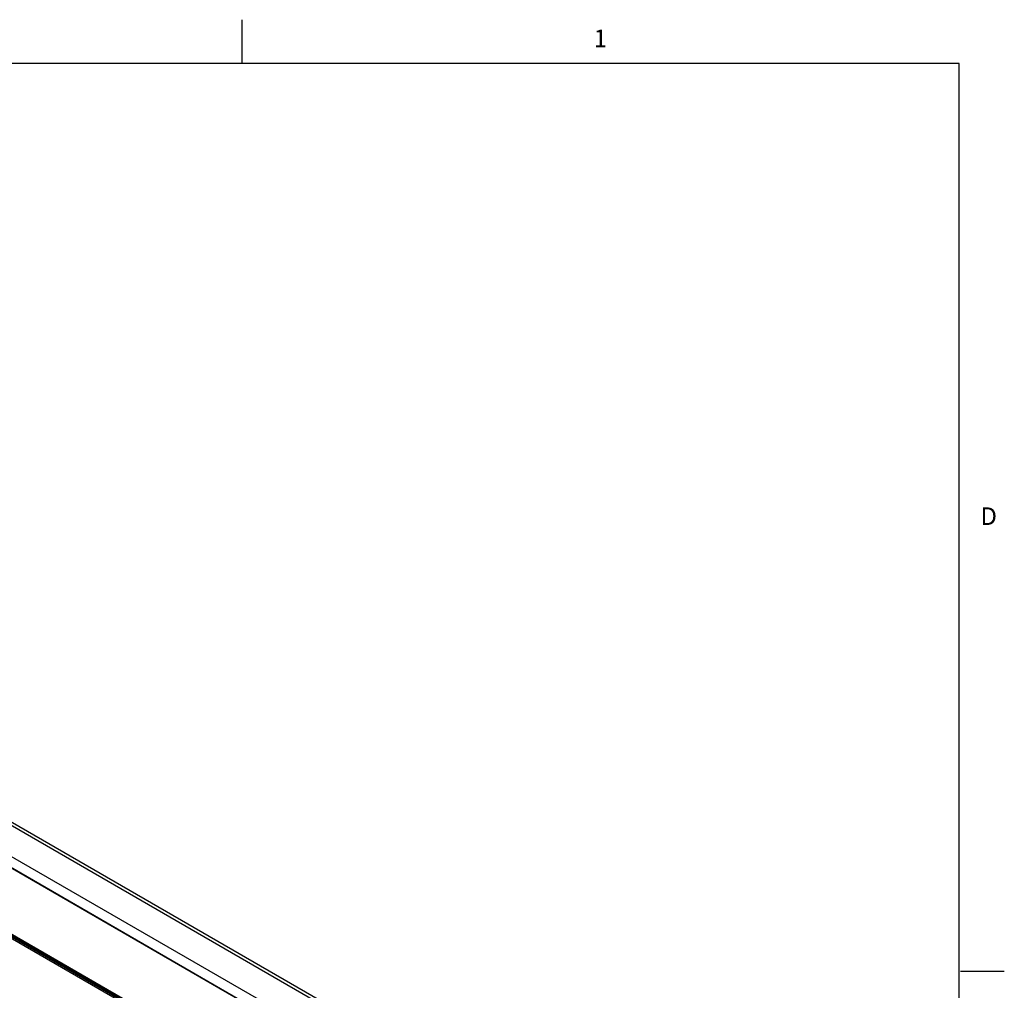
# Model space of a CAD drawing. Units: inches. Extents: x 0.5 to 33.6, y 0.5 to 21.6.
# Drawn here: x 28 to 33.6, y 16.1 to 21.6 of the extents above; entities that cross this region are included whole.
import ezdxf

# ---------------------------------------------------------------- set-up
doc = ezdxf.new("R2010")
doc.units = ezdxf.units.IN
doc.header["$LTSCALE"] = 1.87
doc.header["$MEASUREMENT"] = 0
doc.layers.get('0').update_dxf_attribs({"linetype": 'CONTINUOUS'})
doc.styles.add('TEXTSTYLE_2', font='txt', dxfattribs={"width": 0.8})

msp = doc.modelspace()

# ---------------------------------------------------------------- linework, layer by layer
at = {"color": 7, "linetype": 'CONTINUOUS'}
for p, q in [((29.2763, 21.3354), (29.2763, 21.5854)), ((33.352, 21.3367), (0.7365, 21.3367)), ((33.352, 0.7035), (33.352, 21.3367)), ((21.5085, 20.7279), (31.795, 14.7891)), ((21.538, 20.7308), (31.8245, 14.7921)), ((21.3553, 20.6395), (31.6418, 14.7007)), ((21.3247, 20.5936), (31.6112, 14.6548)), ((21.3255, 20.591), (31.611, 14.6528)), ((31.1993, 14.8892), (21.3374, 20.5829)), ((31.1328, 14.5374), (21.3247, 20.2)), ((31.1321, 14.5449), (21.3274, 20.2055)), ((21.3331, 20.1872), (31.1335, 14.5291)), ((21.3374, 20.2092), (31.1327, 14.554)), ((33.3592, 16.1718), (33.6092, 16.1718))]:
    msp.add_line(p, q, dxfattribs=at)

# ---------------------------------------------------------------- texts
at = {"color": 7, "linetype": 'CONTINUOUS', "char_height": 0.1, "width": 0.08, "line_spacing_factor": 0.9, "style": 'TEXTSTYLE_2'}
for s, insert, attachment_point in [('1', (31.3124, 21.529), 2), ('D', (33.4736, 18.8107), 1)]:
    msp.add_mtext(s, dxfattribs=dict(at, insert=insert, attachment_point=attachment_point))

doc.saveas('drawing.dxf')
